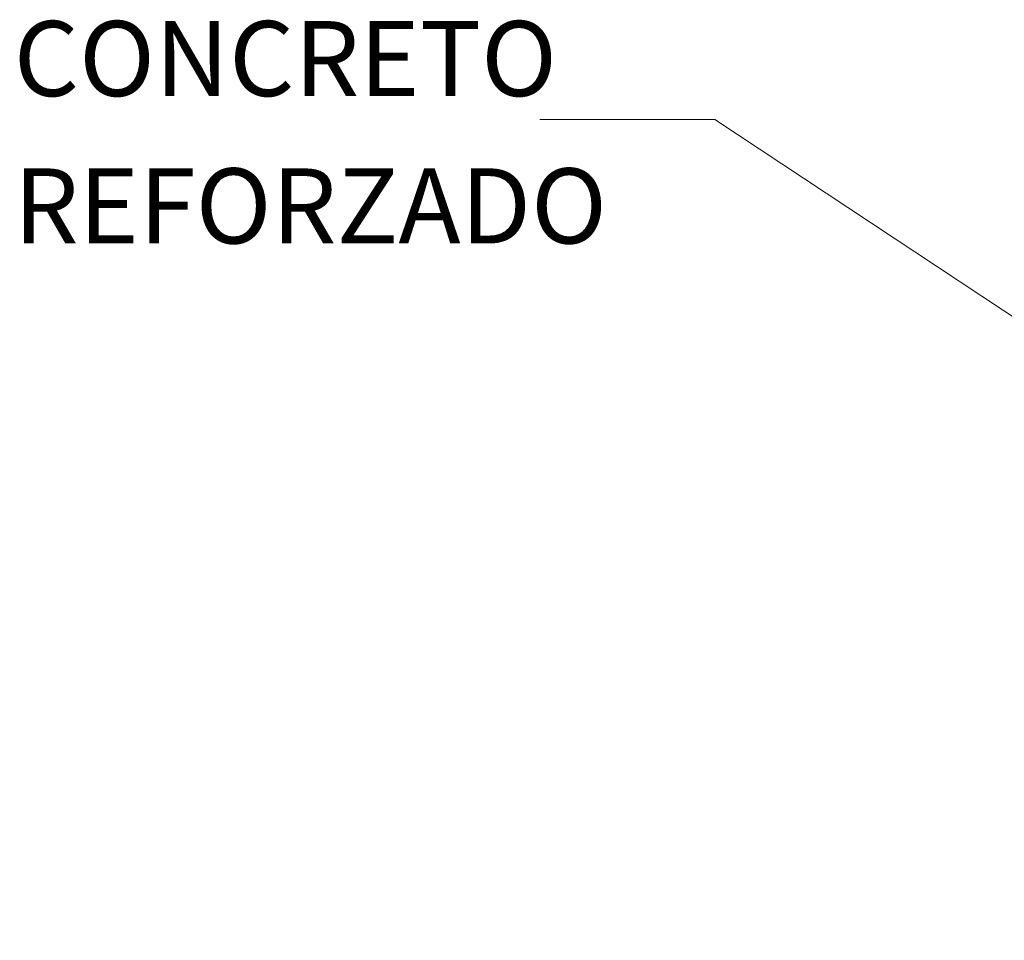
# Model space of a CAD drawing. Units: inches. Extents: x 25 to 394, y 8 to 295.
# Drawn here: x 347 to 347, y 113 to 113 of the extents above; entities that cross this region are included whole.
import ezdxf

# ---------------------------------------------------------------- set-up
doc = ezdxf.new("R2010")
doc.units = ezdxf.units.IN
doc.header["$MEASUREMENT"] = 0
doc.layers.add('HS TEXTOS', color=7, linetype='Continuous', lineweight=20)
doc.styles.add('ROMANC', font='romanc')
doc.styles.add('STYLE.050', font='romans.shx', dxfattribs={"height": 0.05})
doc.dimstyles.new('TEXTO 0.05', dxfattribs={"dimtxt": 0.05, "dimasz": 0.03, "dimexe": 0.02, "dimexo": 0.02, "dimgap": 0.01, "dimtad": 1, "dimtxsty": 'STYLE.050', "dimcen": 0.025, "dimclrd": 9, "dimclre": 9, "dimclrt": 9, "dimadec": 0, "dimazin": 0, "dimtfac": 1, "dimtmove": 0, "dimatfit": 3, "dimfxl": 1, "dimarcsym": 0})

# ---------------------------------------------------------------- blocks, each defined once
blk = doc.blocks.new('*D138')
at = {"layer": 'Defpoints', "color": 0, "transparency": 16777216}
for p in [(347.0674, 113.14004), (347.0174, 113.09004), (347.0174, 112.98619)]:
    blk.add_point(p, dxfattribs=at)
at = {"layer": 'HS TEXTOS', "color": 9, "lineweight": -2, "transparency": 16777216}
for p, q in [((347.0674, 113.12004), (347.0674, 112.96619)), ((347.0174, 113.07004), (347.0174, 112.96619)), ((346.9874, 112.98619), (346.78502, 112.98619)), ((347.0674, 112.98619), (347.0174, 112.98619)), ((347.0974, 112.98619), (347.1274, 112.98619))]:
    blk.add_line(p, q, dxfattribs=at)
at = {"layer": 'HS TEXTOS', "color": 9, "transparency": 16777216}
for points in [[(346.9874, 112.99119), (346.9874, 112.98119), (347.0174, 112.98619)], [(347.0974, 112.99119), (347.0974, 112.98119), (347.0674, 112.98619)]]:
    blk.add_solid(points, dxfattribs=at)
at = {"layer": 'HS TEXTOS', "color": 9, "transparency": 16777216, "insert": (346.87121, 113.02595), "char_height": 0.05, "attachment_point": 5, "style": 'STYLE.050'}
blk.add_mtext('0,05', dxfattribs=at)

msp = doc.modelspace()

# ---------------------------------------------------------------- linework, layer by layer
at = {"layer": 'HS TEXTOS'}
for p, q in [((346.88427, 113.43962), (346.80965, 113.43962)), ((347.13645, 113.27249), (346.88427, 113.43962))]:
    msp.add_line(p, q, dxfattribs=at)

# ---------------------------------------------------------------- texts
at = {"layer": 'HS TEXTOS', "style": 'ROMANC'}
for s, p in [('CONCRETO', (346.58539, 113.44959)), ('REFORZADO', (346.58539, 113.38676))]:
    msp.add_text(s, height=0.032, dxfattribs=at).set_placement(p)

# ---------------------------------------------------------------- dimensions: what is measured, and where the dimension line sits
at = {"layer": 'HS TEXTOS'}
dim = msp.add_linear_dim(base=(347.0174, 112.98619), p1=(347.0674, 113.14004), p2=(347.0174, 113.09004), dimstyle='TEXTO 0.05', dxfattribs=at)
dim.commit()
dim.dimension.update_dxf_attribs({"geometry": '*D138', "text_midpoint": (346.87121, 113.02595)})

doc.saveas('drawing.dxf')
